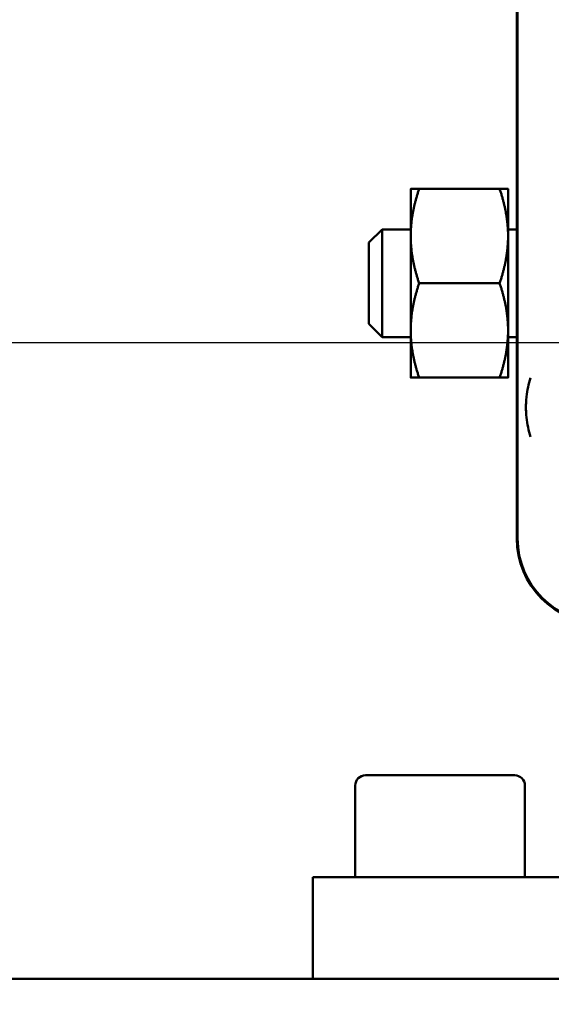
# Model space of a CAD drawing. Units: millimetres. Extents: x 2431 to 20431, y 1198 to 10597.
# Drawn here: x 13377 to 13409, y 9895 to 9953 of the extents above; entities that cross this region are included whole.
import ezdxf

# ---------------------------------------------------------------- set-up
doc = ezdxf.new("R2010")
doc.units = ezdxf.units.MM
doc.layers.get('Defpoints').update_dxf_attribs({"color": 80, "lineweight": 25})
doc.layers.add('Dimension (ISO)', color=7, linetype='Continuous', lineweight=18)
doc.layers.add('Visible (ISO)', color=7, linetype='Continuous', lineweight=50)
doc.styles.add('25AT(25)', font='calibri.ttf', dxfattribs={"height": 56.25})
doc.dimstyles.new('AT(25)', dxfattribs={"dimtxt": 56.25, "dimasz": 60, "dimexe": 40, "dimexo": 40, "dimgap": 40, "dimtad": 1, "dimdec": 0, "dimzin": 0, "dimdsep": 46, "dimtxsty": '25AT(25)', "dimcen": 0.09, "dimclrd": 3, "dimclre": 3, "dimclrt": 7, "dimadec": 1, "dimazin": 0, "dimtfac": 1, "dimtdec": 0, "dimtmove": 0, "dimatfit": 0, "dimfxl": 1, "dimtolj": 1, "dimtzin": 0, "dimarcsym": 0})

# ---------------------------------------------------------------- blocks, each defined once
blk = doc.blocks.new('*D69')
at = {"layer": 'Defpoints', "color": 0, "transparency": 16777216}
for p in [(13290.888, 9934.172), (13657.134, 7709.872), (14068.634, 7709.872)]:
    blk.add_point(p, dxfattribs=at)
at = {"layer": 'Dimension (ISO)', "color": 3, "lineweight": -2, "transparency": 16777216}
for p, q in [((13330.888, 9934.172), (14108.634, 9934.172)), ((14068.634, 9874.172), (14068.634, 7769.872)), ((13697.134, 7709.872), (14108.634, 7709.872))]:
    blk.add_line(p, q, dxfattribs=at)
at = {"layer": 'Dimension (ISO)', "color": 3, "transparency": 16777216}
for points in [[(14058.634, 9874.172), (14078.634, 9874.172), (14068.634, 9934.172)], [(14058.634, 7769.872), (14078.634, 7769.872), (14068.634, 7709.872)]]:
    blk.add_solid(points, dxfattribs=at)
at = {"layer": 'Dimension (ISO)', "color": 7, "transparency": 16777216, "insert": (14000.098, 8822.022), "char_height": 56.25, "attachment_point": 5, "rotation": 90, "style": '25AT(25)'}
blk.add_mtext('\\A1;2224', dxfattribs=at)

msp = doc.modelspace()

# ---------------------------------------------------------------- linework, layer by layer
at = {"layer": 'Visible (ISO)'}
for p, q in [((13406.727, 9922.631), (13406.727, 9974.131)), ((13406.78, 9974.129), (13406.78, 9922.629)), ((13400.48, 9943.234), (13400.48, 9940.453)), ((13400.976, 9943.234), (13405.723, 9943.234)), ((13406.22, 9940.453), (13406.22, 9943.234)), ((13398.01, 9940.068), (13398.789, 9940.847)), ((13398.789, 9940.847), (13398.789, 9934.497)), ((13400.48, 9940.847), (13398.789, 9940.847)), ((13400.48, 9940.453), (13400.48, 9934.89)), ((13406.727, 9940.847), (13406.22, 9940.847)), ((13406.22, 9934.89), (13406.22, 9940.453)), ((13398.01, 9935.276), (13398.01, 9940.068)), ((13400.976, 9937.672), (13405.723, 9937.672)), ((13398.01, 9935.276), (13398.789, 9934.497)), ((13400.48, 9934.89), (13400.48, 9932.109)), ((13406.22, 9932.109), (13406.22, 9934.89)), ((13400.48, 9934.497), (13398.789, 9934.497)), ((13406.727, 9934.497), (13406.22, 9934.497)), ((13400.976, 9932.109), (13405.723, 9932.109)), ((13407.48, 9931.873), (13407.48, 9931.874)), ((13407.48, 9928.841), (13407.48, 9928.842)), ((13397.81, 9908.672), (13406.61, 9908.672)), ((13397.21, 9908.072), (13397.21, 9902.672)), ((13407.21, 9908.072), (13407.21, 9902.672)), ((13394.71, 9902.672), (13459.71, 9902.672)), ((13394.71, 9896.672), (13394.71, 9902.672)), ((13491.888, 9896.672), (13368.888, 9896.672))]:
    msp.add_line(p, q, dxfattribs=at)
for centre, start, end in [((13397.81, 9908.072), 90, 180), ((13406.61, 9908.072), 0, 90)]:
    msp.add_arc(centre, 0.6, start, end, dxfattribs=at)
for centre, major_axis in [((13411.727, 9922.631), (-5, 0)), ((13411.727, 9922.629), (-4.948, 0))]:
    msp.add_ellipse(centre, major_axis=major_axis, ratio=0.999999, start_param=0, end_param=1.570796, dxfattribs=at)
for points in [[(13400.48, 9943.234), (13400.48, 9943.234), (13400.976, 9943.234)], [(13400.976, 9943.234), (13400.48, 9941.744), (13400.48, 9940.453)], [(13406.22, 9940.453), (13406.22, 9941.744), (13405.723, 9943.234)], [(13405.723, 9943.234), (13406.22, 9943.234), (13406.22, 9943.234)], [(13400.48, 9940.453), (13400.48, 9939.162), (13400.976, 9937.672)], [(13405.723, 9937.672), (13406.22, 9939.162), (13406.22, 9940.453)], [(13400.976, 9937.672), (13400.48, 9936.181), (13400.48, 9934.89)], [(13406.22, 9934.89), (13406.22, 9936.181), (13405.723, 9937.672)], [(13400.48, 9934.89), (13400.48, 9933.6), (13400.976, 9932.109)], [(13405.723, 9932.109), (13406.22, 9933.6), (13406.22, 9934.89)], [(13400.976, 9932.109), (13400.48, 9932.109), (13400.48, 9932.109)], [(13406.22, 9932.109), (13406.22, 9932.109), (13405.723, 9932.109)]]:
    msp.add_rational_spline(points, [1, 1.0379548493, 1], degree=2, dxfattribs=at)
for points in [[(13407.308, 9930.983), (13407.351, 9931.365), (13407.431, 9931.741), (13407.549, 9932.103)], [(13407.292, 9930.814), (13407.267, 9930.509), (13407.267, 9930.201), (13407.292, 9929.897)], [(13407.549, 9928.612), (13407.428, 9928.985), (13407.346, 9929.371), (13407.305, 9929.765)]]:
    msp.add_open_spline(points, degree=3, dxfattribs=at)
msp.add_open_spline([(13407.305, 9929.765), (13407.263, 9930.158), (13407.263, 9930.558), (13407.305, 9930.951), (13407.306, 9930.962), (13407.307, 9930.973), (13407.308, 9930.983)], degree=3, knots=[0.3333333, 0.3333333, 0.3333333, 0.3333333, 0.6666667, 0.6666667, 0.6666667, 0.6756818, 0.6756818, 0.6756818, 0.6756818], dxfattribs=at)

# ---------------------------------------------------------------- dimensions: what is measured, and where the dimension line sits
at = {"layer": 'Dimension (ISO)', "color": 5, "true_color": 0x0000ff}
dim = msp.add_linear_dim(base=(14068.634, 7709.872), p1=(13290.888, 9934.172), p2=(13657.134, 7709.872), angle=90, dimstyle='AT(25)', dxfattribs=at)
dim.commit()
dim.dimension.update_dxf_attribs({"geometry": '*D69', "text_midpoint": (14068.634, 8822.022), "dimtype": 160})

doc.saveas('drawing.dxf')
